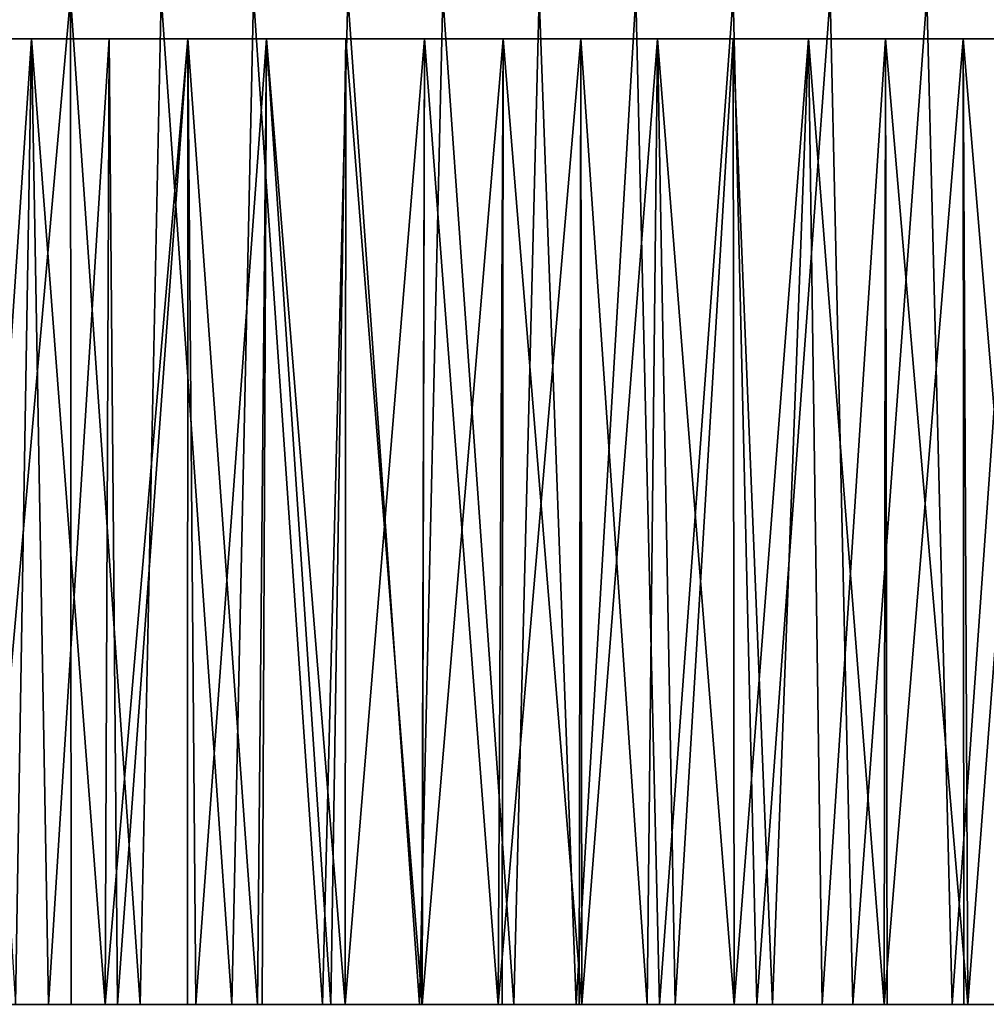
# Model space of a CAD drawing. Units: inches. Extents: x -3.03 to 3.03, y -2.2 to 2.22.
# Drawn here: x -0.99 to 0.35, y -2.06 to -0.69 of the extents above; entities that cross this region are included whole.
import ezdxf

# ---------------------------------------------------------------- set-up
doc = ezdxf.new("R2010")
doc.units = ezdxf.units.IN
doc.layers.get('0').update_dxf_attribs({"true_color": 0xc2ced6})

msp = doc.modelspace()

# ---------------------------------------------------------------- linework, layer by layer
for points in [[(-1.0429, -2.0591), (-0.9178, -2.0591), (-0.919, -0.6614), (-1.0429, -2.0591)], [(-0.919, -0.6614), (-1.042, -0.6614), (-1.0429, -2.0591), (-0.919, -0.6614)], [(-1.0429, -2.0591), (-1.042, -0.6614), (-0.919, -0.6614), (-1.0429, -2.0591)], [(-0.919, -0.6614), (-0.9178, -2.0591), (-1.0429, -2.0591), (-0.919, -0.6614)], [(-0.822, -2.0591), (-0.7932, -0.6614), (-0.919, -0.6614), (-0.822, -2.0591)], [(-0.919, -0.6614), (-0.9178, -2.0591), (-0.822, -2.0591), (-0.919, -0.6614)], [(-0.919, -0.6614), (-0.7932, -0.6614), (-0.822, -2.0591), (-0.919, -0.6614)], [(-0.822, -2.0591), (-0.9178, -2.0591), (-0.919, -0.6614), (-0.822, -2.0591)], [(-0.7932, -0.6614), (-0.822, -2.0591), (-0.6952, -2.0591), (-0.7932, -0.6614)], [(-0.6952, -2.0591), (-0.822, -2.0591), (-0.7932, -0.6614), (-0.6952, -2.0591)], [(-0.6952, -2.0591), (-0.6648, -0.6614), (-0.7932, -0.6614), (-0.6952, -2.0591)], [(-0.7932, -0.6614), (-0.6648, -0.6614), (-0.6952, -2.0591), (-0.7932, -0.6614)], [(-0.6648, -0.6614), (-0.6952, -2.0591), (-0.5693, -2.0591), (-0.6648, -0.6614)], [(-0.5693, -2.0591), (-0.6952, -2.0591), (-0.6648, -0.6614), (-0.5693, -2.0591)], [(-0.5693, -2.0591), (-0.5344, -0.6614), (-0.6648, -0.6614), (-0.5693, -2.0591)], [(-0.6648, -0.6614), (-0.5344, -0.6614), (-0.5693, -2.0591), (-0.6648, -0.6614)], [(-0.5344, -0.6614), (-0.5693, -2.0591), (-0.435, -2.0591), (-0.5344, -0.6614)], [(-0.435, -2.0591), (-0.5693, -2.0591), (-0.5344, -0.6614), (-0.435, -2.0591)], [(-0.435, -2.0591), (-0.4023, -0.6614), (-0.5344, -0.6614), (-0.435, -2.0591)], [(-0.5344, -0.6614), (-0.4023, -0.6614), (-0.435, -2.0591), (-0.5344, -0.6614)], [(-0.4023, -0.6614), (-0.435, -2.0591), (-0.3038, -2.0591), (-0.4023, -0.6614)], [(-0.3038, -2.0591), (-0.435, -2.0591), (-0.4023, -0.6614), (-0.3038, -2.0591)], [(-0.3038, -2.0591), (-0.2689, -0.6614), (-0.4023, -0.6614), (-0.3038, -2.0591)], [(-0.4023, -0.6614), (-0.2689, -0.6614), (-0.3038, -2.0591), (-0.4023, -0.6614)], [(-0.2176, -2.0591), (-0.2689, -0.6614), (-0.3038, -2.0591), (-0.2176, -2.0591)], [(-0.2176, -2.0591), (-0.3038, -2.0591), (-0.2689, -0.6614), (-0.2176, -2.0591)], [(-0.1347, -0.6614), (-0.2689, -0.6614), (-0.2176, -2.0591), (-0.1347, -0.6614)], [(-0.2176, -2.0591), (-0.2689, -0.6614), (-0.1347, -0.6614), (-0.2176, -2.0591)], [(-0.2176, -2.0591), (-0.102, -2.0591), (-0.1347, -0.6614), (-0.2176, -2.0591)], [(-0.1347, -0.6614), (-0.102, -2.0591), (-0.2176, -2.0591), (-0.1347, -0.6614)], [(0, -0.6614), (-0.1347, -0.6614), (-0.102, -2.0591), (0, -0.6614)], [(-0.102, -2.0591), (-0.1347, -0.6614), (0, -0.6614), (-0.102, -2.0591)], [(-0.102, -2.0591), (0.0328, -2.0591), (0, -0.6614), (-0.102, -2.0591)], [(0, -0.6614), (0.0328, -2.0591), (-0.102, -2.0591), (0, -0.6614)], [(0.1347, -0.6614), (0, -0.6614), (0.0328, -2.0591), (0.1347, -0.6614)], [(0.0328, -2.0591), (0, -0.6614), (0.1347, -0.6614), (0.0328, -2.0591)], [(0.0328, -2.0591), (0.1662, -2.0591), (0.1347, -0.6614), (0.0328, -2.0591)], [(0.1347, -0.6614), (0.1662, -2.0591), (0.0328, -2.0591), (0.1347, -0.6614)], [(0.2689, -0.6614), (0.1347, -0.6614), (0.1662, -2.0591), (0.2689, -0.6614)], [(0.1662, -2.0591), (0.1347, -0.6614), (0.2689, -0.6614), (0.1662, -2.0591)], [(0.1662, -2.0591), (0.3038, -2.0591), (0.2689, -0.6614), (0.1662, -2.0591)], [(0.2689, -0.6614), (0.3038, -2.0591), (0.1662, -2.0591), (0.2689, -0.6614)], [(0.4023, -0.6614), (0.2689, -0.6614), (0.3038, -2.0591), (0.4023, -0.6614)], [(0.3038, -2.0591), (0.2689, -0.6614), (0.4023, -0.6614), (0.3038, -2.0591)], [(0.3038, -2.0591), (0.435, -2.0591), (0.4023, -0.6614), (0.3038, -2.0591)], [(0.4023, -0.6614), (0.435, -2.0591), (0.3038, -2.0591), (0.4023, -0.6614)], [(-2.3505, -0.7205), (-2.3482, -0.7205), (0, -0.7205), (-2.3505, -0.7205)], [(0, -0.7205), (-2.3482, -0.7205), (-2.3505, -0.7205), (0, -0.7205)], [(-2.341, -0.7205), (0, -0.7205), (-2.3482, -0.7205), (-2.341, -0.7205)], [(-2.3482, -0.7205), (0, -0.7205), (-2.341, -0.7205), (-2.3482, -0.7205)], [(-2.341, -0.7205), (-2.3288, -0.7205), (0, -0.7205), (-2.341, -0.7205)], [(0, -0.7205), (-2.3288, -0.7205), (-2.341, -0.7205), (0, -0.7205)], [(-2.3288, -0.7205), (-2.3113, -0.7205), (0, -0.7205), (-2.3288, -0.7205)], [(0, -0.7205), (-2.3113, -0.7205), (-2.3288, -0.7205), (0, -0.7205)], [(0, -0.7205), (-2.3113, -0.7205), (-2.2883, -0.7205), (0, -0.7205)], [(0, -0.7205), (-2.2883, -0.7205), (-2.3113, -0.7205), (0, -0.7205)], [(-2.2883, -0.7205), (-2.2598, -0.7205), (0, -0.7205), (-2.2883, -0.7205)], [(-2.2598, -0.7205), (-2.2883, -0.7205), (0, -0.7205), (-2.2598, -0.7205)], [(0, -0.7205), (-2.2598, -0.7205), (-2.2255, -0.7205), (0, -0.7205)], [(0, -0.7205), (-2.2255, -0.7205), (-2.2598, -0.7205), (0, -0.7205)], [(-2.1855, -0.7205), (0, -0.7205), (-2.2255, -0.7205), (-2.1855, -0.7205)], [(-2.1855, -0.7205), (-2.2255, -0.7205), (0, -0.7205), (-2.1855, -0.7205)], [(-2.1396, -0.7205), (0, -0.7205), (-2.1855, -0.7205), (-2.1396, -0.7205)], [(-2.1855, -0.7205), (0, -0.7205), (-2.1396, -0.7205), (-2.1855, -0.7205)], [(0, -0.7205), (-2.1396, -0.7205), (-2.0879, -0.7205), (0, -0.7205)], [(0, -0.7205), (-2.0879, -0.7205), (-2.1396, -0.7205), (0, -0.7205)], [(0, -0.7205), (-2.0879, -0.7205), (-2.0305, -0.7205), (0, -0.7205)], [(-2.0305, -0.7205), (-2.0879, -0.7205), (0, -0.7205), (-2.0305, -0.7205)], [(-2.0305, -0.7205), (-1.9674, -0.7205), (0, -0.7205), (-2.0305, -0.7205)], [(-2.0305, -0.7205), (0, -0.7205), (-1.9674, -0.7205), (-2.0305, -0.7205)], [(-1.8988, -0.7205), (0, -0.7205), (-1.9674, -0.7205), (-1.8988, -0.7205)], [(-1.8988, -0.7205), (-1.9674, -0.7205), (0, -0.7205), (-1.8988, -0.7205)], [(-1.8988, -0.7205), (-1.8248, -0.7205), (0, -0.7205), (-1.8988, -0.7205)], [(0, -0.7205), (-1.8248, -0.7205), (-1.8988, -0.7205), (0, -0.7205)], [(-1.8248, -0.7205), (-1.7458, -0.7205), (0, -0.7205), (-1.8248, -0.7205)], [(0, -0.7205), (-1.7458, -0.7205), (-1.8248, -0.7205), (0, -0.7205)], [(0, -0.7205), (-1.7458, -0.7205), (-1.6621, -0.7205), (0, -0.7205)], [(-1.6621, -0.7205), (-1.7458, -0.7205), (0, -0.7205), (-1.6621, -0.7205)], [(-1.5738, -0.7205), (0, -0.7205), (-1.6621, -0.7205), (-1.5738, -0.7205)], [(0, -0.7205), (-1.5738, -0.7205), (-1.6621, -0.7205), (0, -0.7205)], [(0, -0.7205), (-1.5738, -0.7205), (-1.4815, -0.7205), (0, -0.7205)], [(-1.4815, -0.7205), (-1.5738, -0.7205), (0, -0.7205), (-1.4815, -0.7205)], [(-1.4815, -0.7205), (-1.3855, -0.7205), (0, -0.7205), (-1.4815, -0.7205)], [(-1.4815, -0.7205), (0, -0.7205), (-1.3855, -0.7205), (-1.4815, -0.7205)], [(-1.3855, -0.7205), (-1.2862, -0.7205), (0, -0.7205), (-1.3855, -0.7205)], [(0, -0.7205), (-1.2862, -0.7205), (-1.3855, -0.7205), (0, -0.7205)], [(-1.1841, -0.7205), (0, -0.7205), (-1.2862, -0.7205), (-1.1841, -0.7205)], [(-1.1841, -0.7205), (-1.2862, -0.7205), (0, -0.7205), (-1.1841, -0.7205)], [(0, -0.7205), (-1.1841, -0.7205), (-1.0796, -0.7205), (0, -0.7205)], [(0, -0.7205), (-1.0796, -0.7205), (-1.1841, -0.7205), (0, -0.7205)], [(-0.9731, -0.7205), (0, -0.7205), (-1.0796, -0.7205), (-0.9731, -0.7205)], [(-1.0796, -0.7205), (0, -0.7205), (-0.9731, -0.7205), (-1.0796, -0.7205)], [(-1.0636, -2.0591), (-1.0796, -0.7205), (-0.9731, -0.7205), (-1.0636, -2.0591)], [(-0.9951, -2.0591), (-0.9731, -0.7205), (-1.0796, -0.7205), (-0.9951, -2.0591)], [(-0.9731, -0.7205), (-0.9494, -2.0591), (-1.0636, -2.0591), (-0.9731, -0.7205)], [(-0.9731, -0.7205), (-0.9951, -2.0591), (-0.8707, -2.0591), (-0.9731, -0.7205)], [(0, -0.7205), (-0.9731, -0.7205), (-0.8652, -0.7205), (0, -0.7205)], [(-0.8652, -0.7205), (-0.9731, -0.7205), (0, -0.7205), (-0.8652, -0.7205)], [(-0.9494, -2.0591), (-0.9731, -0.7205), (-0.8652, -0.7205), (-0.9494, -2.0591)], [(-0.8707, -2.0591), (-0.8652, -0.7205), (-0.9731, -0.7205), (-0.8707, -2.0591)], [(-0.8652, -0.7205), (-0.8536, -2.0591), (-0.9494, -2.0591), (-0.8652, -0.7205)], [(-0.8707, -2.0591), (-0.7452, -2.0591), (-0.7563, -0.7205), (-0.8707, -2.0591)], [(-0.7563, -0.7205), (-0.8652, -0.7205), (-0.8707, -2.0591), (-0.7563, -0.7205)], [(-0.7563, -0.7205), (0, -0.7205), (-0.8652, -0.7205), (-0.7563, -0.7205)], [(-0.7563, -0.7205), (-0.8652, -0.7205), (0, -0.7205), (-0.7563, -0.7205)], [(-0.8536, -2.0591), (-0.8652, -0.7205), (-0.7563, -0.7205), (-0.8536, -2.0591)], [(-0.7563, -0.7205), (-0.7567, -2.0591), (-0.8536, -2.0591), (-0.7563, -0.7205)], [(-0.6595, -2.0591), (-0.7567, -2.0591), (-0.7563, -0.7205), (-0.6595, -2.0591)], [(-0.7563, -0.7205), (-0.6468, -0.7205), (0, -0.7205), (-0.7563, -0.7205)], [(0, -0.7205), (-0.6468, -0.7205), (-0.7563, -0.7205), (0, -0.7205)], [(-0.7563, -0.7205), (-0.6468, -0.7205), (-0.6595, -2.0591), (-0.7563, -0.7205)], [(-0.6468, -0.7205), (-0.7563, -0.7205), (-0.7452, -2.0591), (-0.6468, -0.7205)], [(-0.7452, -2.0591), (-0.6531, -2.0591), (-0.6468, -0.7205), (-0.7452, -2.0591)], [(-0.5577, -2.0591), (-0.6595, -2.0591), (-0.6468, -0.7205), (-0.5577, -2.0591)], [(-0.6468, -0.7205), (-0.6531, -2.0591), (-0.5378, -2.0591), (-0.6468, -0.7205)], [(-0.5371, -0.7205), (0, -0.7205), (-0.6468, -0.7205), (-0.5371, -0.7205)], [(-0.6468, -0.7205), (0, -0.7205), (-0.5371, -0.7205), (-0.6468, -0.7205)], [(-0.6468, -0.7205), (-0.5371, -0.7205), (-0.5577, -2.0591), (-0.6468, -0.7205)], [(-0.5378, -2.0591), (-0.5371, -0.7205), (-0.6468, -0.7205), (-0.5378, -2.0591)], [(-0.4311, -2.0591), (-0.5577, -2.0591), (-0.5371, -0.7205), (-0.4311, -2.0591)], [(-0.5378, -2.0591), (-0.4317, -2.0591), (-0.4277, -0.7205), (-0.5378, -2.0591)], [(-0.4277, -0.7205), (-0.5371, -0.7205), (-0.5378, -2.0591), (-0.4277, -0.7205)], [(0, -0.7205), (-0.5371, -0.7205), (-0.4277, -0.7205), (0, -0.7205)], [(-0.5371, -0.7205), (0, -0.7205), (-0.4277, -0.7205), (-0.5371, -0.7205)], [(-0.5371, -0.7205), (-0.4277, -0.7205), (-0.4311, -2.0591), (-0.5371, -0.7205)], [(-0.4277, -0.7205), (-0.4317, -2.0591), (-0.3257, -2.0591), (-0.4277, -0.7205)], [(-0.319, -0.7205), (-0.3202, -2.0591), (-0.4311, -2.0591), (-0.319, -0.7205)], [(-0.4311, -2.0591), (-0.4277, -0.7205), (-0.319, -0.7205), (-0.4311, -2.0591)], [(-0.319, -0.7205), (0, -0.7205), (-0.4277, -0.7205), (-0.319, -0.7205)], [(0, -0.7205), (-0.319, -0.7205), (-0.4277, -0.7205), (0, -0.7205)], [(-0.3257, -2.0591), (-0.319, -0.7205), (-0.4277, -0.7205), (-0.3257, -2.0591)], [(-0.2112, -0.7205), (-0.319, -0.7205), (-0.3257, -2.0591), (-0.2112, -0.7205)], [(-0.3257, -2.0591), (-0.2135, -2.0591), (-0.2112, -0.7205), (-0.3257, -2.0591)], [(-0.2097, -2.0591), (-0.3202, -2.0591), (-0.319, -0.7205), (-0.2097, -2.0591)], [(-0.319, -0.7205), (-0.2112, -0.7205), (0, -0.7205), (-0.319, -0.7205)], [(-0.319, -0.7205), (0, -0.7205), (-0.2112, -0.7205), (-0.319, -0.7205)], [(-0.319, -0.7205), (-0.2112, -0.7205), (-0.2097, -2.0591), (-0.319, -0.7205)], [(-0.2112, -0.7205), (-0.2135, -2.0591), (-0.1193, -2.0591), (-0.2112, -0.7205)], [(-0.1048, -0.7205), (-0.2112, -0.7205), (0, -0.7205), (-0.1048, -0.7205)], [(-0.2112, -0.7205), (-0.1048, -0.7205), (0, -0.7205), (-0.2112, -0.7205)], [(-0.2097, -2.0591), (-0.2112, -0.7205), (-0.1048, -0.7205), (-0.2097, -2.0591)], [(-0.1193, -2.0591), (-0.1048, -0.7205), (-0.2112, -0.7205), (-0.1193, -2.0591)], [(-0.1048, -0.7205), (-0.0802, -2.0591), (-0.2097, -2.0591), (-0.1048, -0.7205)], [(-0.1048, -0.7205), (-0.1193, -2.0591), (0.0015, -2.0591), (-0.1048, -0.7205)], [(-0.1048, -0.7205), (0, -0.7205), (0, -0.7205), (-0.1048, -0.7205)], [(-0.0802, -2.0591), (-0.1048, -0.7205), (0, -0.7205), (-0.0802, -2.0591)], [(0.0015, -2.0591), (0, -0.7205), (-0.1048, -0.7205), (0.0015, -2.0591)], [(0, -0.7205), (0.0546, -2.0591), (-0.0802, -2.0591), (0, -0.7205)], [(0.1048, -0.7205), (0, -0.7205), (0, -0.7205), (0.1048, -0.7205)], [(0, -0.7205), (0.1048, -0.7205), (0.2112, -0.7205), (0, -0.7205)], [(0.2112, -0.7205), (0.319, -0.7205), (0, -0.7205), (0.2112, -0.7205)], [(0, -0.7205), (0.4277, -0.7205), (0.5371, -0.7205), (0, -0.7205)], [(0.5371, -0.7205), (0.6468, -0.7205), (0, -0.7205), (0.5371, -0.7205)], [(0.319, -0.7205), (0.4277, -0.7205), (0, -0.7205), (0.319, -0.7205)], [(0.6468, -0.7205), (0.7563, -0.7205), (0, -0.7205), (0.6468, -0.7205)], [(0, -0.7205), (0.8652, -0.7205), (0.9731, -0.7205), (0, -0.7205)], [(0, -0.7205), (0.9731, -0.7205), (1.0796, -0.7205), (0, -0.7205)], [(0, -0.7205), (1.0796, -0.7205), (1.1841, -0.7205), (0, -0.7205)], [(1.2862, -0.7205), (1.3855, -0.7205), (0, -0.7205), (1.2862, -0.7205)], [(1.4815, -0.7205), (0, -0.7205), (1.3855, -0.7205), (1.4815, -0.7205)], [(1.2862, -0.7205), (0, -0.7205), (1.1841, -0.7205), (1.2862, -0.7205)], [(0.8652, -0.7205), (0, -0.7205), (0.7563, -0.7205), (0.8652, -0.7205)], [(0, -0.7205), (1.4815, -0.7205), (1.5738, -0.7205), (0, -0.7205)], [(1.7458, -0.7205), (0, -0.7205), (1.6621, -0.7205), (1.7458, -0.7205)], [(1.7458, -0.7205), (1.8248, -0.7205), (0, -0.7205), (1.7458, -0.7205)], [(1.8248, -0.7205), (1.8988, -0.7205), (0, -0.7205), (1.8248, -0.7205)], [(2.0305, -0.7205), (0, -0.7205), (1.9674, -0.7205), (2.0305, -0.7205)], [(2.0305, -0.7205), (2.0879, -0.7205), (0, -0.7205), (2.0305, -0.7205)], [(0, -0.7205), (1.8988, -0.7205), (1.9674, -0.7205), (0, -0.7205)], [(0, -0.7205), (2.0879, -0.7205), (2.1396, -0.7205), (0, -0.7205)], [(2.2255, -0.7205), (0, -0.7205), (2.1855, -0.7205), (2.2255, -0.7205)], [(2.2255, -0.7205), (2.2598, -0.7205), (0, -0.7205), (2.2255, -0.7205)], [(2.2883, -0.7205), (0, -0.7205), (2.2598, -0.7205), (2.2883, -0.7205)], [(0, -0.7205), (2.3113, -0.7205), (2.3288, -0.7205), (0, -0.7205)], [(2.341, -0.7205), (0, -0.7205), (2.3288, -0.7205), (2.341, -0.7205)], [(0, -0.7205), (2.2883, -0.7205), (2.3113, -0.7205), (0, -0.7205)], [(2.1396, -0.7205), (2.1855, -0.7205), (0, -0.7205), (2.1396, -0.7205)], [(0, -0.7205), (1.5738, -0.7205), (1.6621, -0.7205), (0, -0.7205)], [(1.2862, -0.7205), (1.1841, -0.7205), (0, -0.7205), (1.2862, -0.7205)], [(1.1841, -0.7205), (1.0796, -0.7205), (0, -0.7205), (1.1841, -0.7205)], [(1.0796, -0.7205), (0.9731, -0.7205), (0, -0.7205), (1.0796, -0.7205)], [(1.4815, -0.7205), (0, -0.7205), (1.5738, -0.7205), (1.4815, -0.7205)], [(1.3855, -0.7205), (0, -0.7205), (1.4815, -0.7205), (1.3855, -0.7205)], [(1.3855, -0.7205), (1.2862, -0.7205), (0, -0.7205), (1.3855, -0.7205)], [(0, -0.7205), (0.9731, -0.7205), (0.8652, -0.7205), (0, -0.7205)], [(0, -0.7205), (0.319, -0.7205), (0.2112, -0.7205), (0, -0.7205)], [(0.2112, -0.7205), (0.1048, -0.7205), (0, -0.7205), (0.2112, -0.7205)], [(0.4277, -0.7205), (0.319, -0.7205), (0, -0.7205), (0.4277, -0.7205)], [(0, -0.7205), (0.6468, -0.7205), (0.5371, -0.7205), (0, -0.7205)], [(0.5371, -0.7205), (0.4277, -0.7205), (0, -0.7205), (0.5371, -0.7205)], [(0.6468, -0.7205), (0, -0.7205), (0.7563, -0.7205), (0.6468, -0.7205)], [(0.7563, -0.7205), (0, -0.7205), (0.8652, -0.7205), (0.7563, -0.7205)], [(1.6621, -0.7205), (1.5738, -0.7205), (0, -0.7205), (1.6621, -0.7205)], [(0, -0.7205), (2.2598, -0.7205), (2.2255, -0.7205), (0, -0.7205)], [(2.2255, -0.7205), (2.1855, -0.7205), (0, -0.7205), (2.2255, -0.7205)], [(2.2883, -0.7205), (2.2598, -0.7205), (0, -0.7205), (2.2883, -0.7205)], [(2.3288, -0.7205), (2.3113, -0.7205), (0, -0.7205), (2.3288, -0.7205)], [(2.3113, -0.7205), (2.2883, -0.7205), (0, -0.7205), (2.3113, -0.7205)], [(2.341, -0.7205), (2.3288, -0.7205), (0, -0.7205), (2.341, -0.7205)], [(2.1396, -0.7205), (0, -0.7205), (2.1855, -0.7205), (2.1396, -0.7205)], [(0, -0.7205), (1.8988, -0.7205), (1.8248, -0.7205), (0, -0.7205)], [(0, -0.7205), (1.8248, -0.7205), (1.7458, -0.7205), (0, -0.7205)], [(0, -0.7205), (1.7458, -0.7205), (1.6621, -0.7205), (0, -0.7205)], [(0, -0.7205), (1.9674, -0.7205), (1.8988, -0.7205), (0, -0.7205)], [(2.0305, -0.7205), (1.9674, -0.7205), (0, -0.7205), (2.0305, -0.7205)], [(0, -0.7205), (2.0879, -0.7205), (2.0305, -0.7205), (0, -0.7205)], [(0, -0.7205), (2.1396, -0.7205), (2.0879, -0.7205), (0, -0.7205)], [(2.3482, -0.7205), (2.341, -0.7205), (0, -0.7205), (2.3482, -0.7205)], [(2.3482, -0.7205), (0, -0.7205), (2.3505, -0.7205), (2.3482, -0.7205)], [(0, -0.7205), (2.341, -0.7205), (2.3505, -0.7205), (0, -0.7205)], [(0.1048, -0.7205), (0, -0.7205), (0.0015, -2.0591), (0.1048, -0.7205)], [(0.0546, -2.0591), (0, -0.7205), (0.1048, -0.7205), (0.0546, -2.0591)], [(0.0015, -2.0591), (0.1234, -2.0591), (0.1048, -0.7205), (0.0015, -2.0591)], [(0.2097, -2.0591), (0.0546, -2.0591), (0.1048, -0.7205), (0.2097, -2.0591)], [(0.1048, -0.7205), (0.2112, -0.7205), (0.2097, -2.0591), (0.1048, -0.7205)], [(0.2112, -0.7205), (0.1048, -0.7205), (0.1234, -2.0591), (0.2112, -0.7205)], [(0.1234, -2.0591), (0.2135, -2.0591), (0.2112, -0.7205), (0.1234, -2.0591)], [(0.2097, -2.0591), (0.2112, -0.7205), (0.319, -0.7205), (0.2097, -2.0591)], [(0.319, -0.7205), (0.3202, -2.0591), (0.2097, -2.0591), (0.319, -0.7205)], [(0.2112, -0.7205), (0.2135, -2.0591), (0.3257, -2.0591), (0.2112, -0.7205)], [(0.3257, -2.0591), (0.319, -0.7205), (0.2112, -0.7205), (0.3257, -2.0591)], [(0.4311, -2.0591), (0.3202, -2.0591), (0.319, -0.7205), (0.4311, -2.0591)], [(0.319, -0.7205), (0.4277, -0.7205), (0.4311, -2.0591), (0.319, -0.7205)], [(0.4277, -0.7205), (0.319, -0.7205), (0.3257, -2.0591), (0.4277, -0.7205)], [(0.3257, -2.0591), (0.4317, -2.0591), (0.4277, -0.7205), (0.3257, -2.0591)], [(-1.0429, -2.0591), (-1.0636, -2.0591), (-0.9494, -2.0591), (-1.0429, -2.0591)], [(-0.9178, -2.0591), (-1.0429, -2.0591), (-0.9494, -2.0591), (-0.9178, -2.0591)], [(-0.9951, -2.0591), (-1.0429, -2.0591), (-0.9178, -2.0591), (-0.9951, -2.0591)], [(-0.8707, -2.0591), (-0.9951, -2.0591), (-0.9178, -2.0591), (-0.8707, -2.0591)], [(-0.9178, -2.0591), (-0.9494, -2.0591), (-0.8536, -2.0591), (-0.9178, -2.0591)], [(-0.822, -2.0591), (-0.9178, -2.0591), (-0.8536, -2.0591), (-0.822, -2.0591)], [(-0.8707, -2.0591), (-0.9178, -2.0591), (-0.822, -2.0591), (-0.8707, -2.0591)], [(-0.7452, -2.0591), (-0.8707, -2.0591), (-0.822, -2.0591), (-0.7452, -2.0591)], [(-0.822, -2.0591), (-0.8536, -2.0591), (-0.7567, -2.0591), (-0.822, -2.0591)], [(-0.6952, -2.0591), (-0.822, -2.0591), (-0.7567, -2.0591), (-0.6952, -2.0591)], [(-0.7452, -2.0591), (-0.822, -2.0591), (-0.6952, -2.0591), (-0.7452, -2.0591)], [(-0.6952, -2.0591), (-0.7567, -2.0591), (-0.6595, -2.0591), (-0.6952, -2.0591)], [(-0.6531, -2.0591), (-0.7452, -2.0591), (-0.6952, -2.0591), (-0.6531, -2.0591)], [(-0.5693, -2.0591), (-0.6952, -2.0591), (-0.6595, -2.0591), (-0.5693, -2.0591)], [(-0.6531, -2.0591), (-0.6952, -2.0591), (-0.5693, -2.0591), (-0.6531, -2.0591)], [(-0.5693, -2.0591), (-0.6595, -2.0591), (-0.5577, -2.0591), (-0.5693, -2.0591)], [(-0.5378, -2.0591), (-0.6531, -2.0591), (-0.5693, -2.0591), (-0.5378, -2.0591)], [(-0.435, -2.0591), (-0.5693, -2.0591), (-0.5577, -2.0591), (-0.435, -2.0591)], [(-0.5693, -2.0591), (-0.435, -2.0591), (-0.5378, -2.0591), (-0.5693, -2.0591)], [(-0.5577, -2.0591), (-0.4311, -2.0591), (-0.435, -2.0591), (-0.5577, -2.0591)], [(-0.435, -2.0591), (-0.4317, -2.0591), (-0.5378, -2.0591), (-0.435, -2.0591)], [(-0.3038, -2.0591), (-0.435, -2.0591), (-0.4311, -2.0591), (-0.3038, -2.0591)], [(-0.435, -2.0591), (-0.3038, -2.0591), (-0.3257, -2.0591), (-0.435, -2.0591)], [(-0.3257, -2.0591), (-0.4317, -2.0591), (-0.435, -2.0591), (-0.3257, -2.0591)], [(-0.4311, -2.0591), (-0.3202, -2.0591), (-0.3038, -2.0591), (-0.4311, -2.0591)], [(-0.3038, -2.0591), (-0.2135, -2.0591), (-0.3257, -2.0591), (-0.3038, -2.0591)], [(-0.3038, -2.0591), (-0.3202, -2.0591), (-0.2097, -2.0591), (-0.3038, -2.0591)], [(-0.2176, -2.0591), (-0.3038, -2.0591), (-0.2097, -2.0591), (-0.2176, -2.0591)], [(-0.3038, -2.0591), (-0.2176, -2.0591), (-0.2135, -2.0591), (-0.3038, -2.0591)], [(-0.102, -2.0591), (-0.2176, -2.0591), (-0.2097, -2.0591), (-0.102, -2.0591)], [(-0.2135, -2.0591), (-0.2176, -2.0591), (-0.102, -2.0591), (-0.2135, -2.0591)], [(-0.102, -2.0591), (-0.1193, -2.0591), (-0.2135, -2.0591), (-0.102, -2.0591)], [(-0.102, -2.0591), (-0.2097, -2.0591), (-0.0802, -2.0591), (-0.102, -2.0591)], [(-0.102, -2.0591), (0.0015, -2.0591), (-0.1193, -2.0591), (-0.102, -2.0591)], [(0.0328, -2.0591), (-0.102, -2.0591), (-0.0802, -2.0591), (0.0328, -2.0591)], [(-0.102, -2.0591), (0.0328, -2.0591), (0.0015, -2.0591), (-0.102, -2.0591)], [(0.0328, -2.0591), (-0.0802, -2.0591), (0.0546, -2.0591), (0.0328, -2.0591)], [(0.0015, -2.0591), (0.0328, -2.0591), (0.1662, -2.0591), (0.0015, -2.0591)], [(0.1662, -2.0591), (0.1234, -2.0591), (0.0015, -2.0591), (0.1662, -2.0591)], [(0.0328, -2.0591), (0.0546, -2.0591), (0.1662, -2.0591), (0.0328, -2.0591)], [(0.1662, -2.0591), (0.0546, -2.0591), (0.2097, -2.0591), (0.1662, -2.0591)], [(0.1662, -2.0591), (0.2135, -2.0591), (0.1234, -2.0591), (0.1662, -2.0591)], [(0.1662, -2.0591), (0.2097, -2.0591), (0.3038, -2.0591), (0.1662, -2.0591)], [(0.1662, -2.0591), (0.3038, -2.0591), (0.2135, -2.0591), (0.1662, -2.0591)], [(0.3038, -2.0591), (0.2097, -2.0591), (0.3202, -2.0591), (0.3038, -2.0591)], [(0.3038, -2.0591), (0.3257, -2.0591), (0.2135, -2.0591), (0.3038, -2.0591)], [(0.4311, -2.0591), (0.435, -2.0591), (0.3038, -2.0591), (0.4311, -2.0591)], [(0.3038, -2.0591), (0.3202, -2.0591), (0.4311, -2.0591), (0.3038, -2.0591)], [(0.3038, -2.0591), (0.435, -2.0591), (0.3257, -2.0591), (0.3038, -2.0591)], [(0.4317, -2.0591), (0.3257, -2.0591), (0.435, -2.0591), (0.4317, -2.0591)]]:
    msp.add_lwpolyline(points)

doc.saveas('drawing.dxf')
